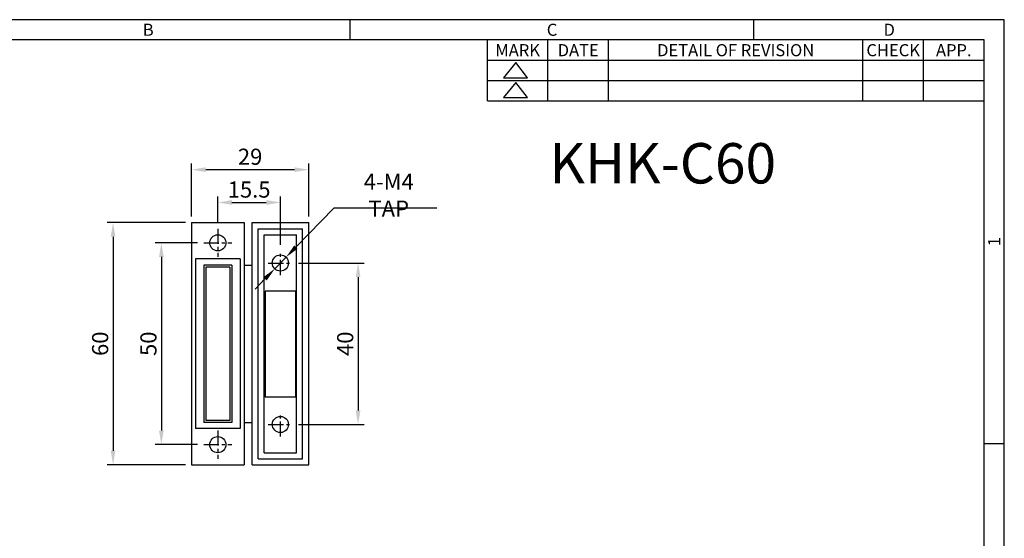
# Model space of a CAD drawing. Extents: x 0 to 367, y 0 to 257.
# Drawn here: x 123 to 367, y 128 to 257 of the extents above; entities that cross this region are included whole.
import ezdxf
from ezdxf.enums import TextEntityAlignment as Align

# ---------------------------------------------------------------- set-up
doc = ezdxf.new("R2010")
doc.units = 0
doc.header["$LTSCALE"] = 3
doc.header["$MEASUREMENT"] = 0
doc.linetypes.add('CENTER', pattern=[2, 1.25, -0.25, 0.25, -0.25])
doc.layers.get('0').update_dxf_attribs({"linetype": 'CONTINUOUS'})
doc.layers.get('Defpoints').update_dxf_attribs({"linetype": 'CONTINUOUS'})
doc.styles.get("Standard").update_dxf_attribs({"font": 'simplex.shx', "width": 0.8, "bigfont": 'fhg.shx'})
doc.styles.add('style1', font='gulim.ttc')
doc.dimstyles.get("Standard").update_dxf_attribs({"dimtxt": 2.5, "dimasz": 2.5, "dimexe": 1, "dimexo": 1, "dimgap": 0.8, "dimtad": 1, "dimtoh": 1, "dimdec": 4, "dimdsep": 46, "dimtxsty": 'Standard', "dimcen": 0, "dimclrd": 6, "dimclre": 6, "dimazin": 2, "dimtfac": 1, "dimtdec": 4, "dimtmove": 0, "dimatfit": 3, "dimfxl": 1, "dimtolj": 1, "dimtzin": 0, "dimarcsym": 0})

# ---------------------------------------------------------------- blocks, each defined once
blk = doc.blocks.new('*D11')
at = {"color": 6, "lineweight": -2}
for p, q in [((165.73, 208.21), (165.73, 221.34)), ((169.23, 219.84), (191.23, 219.84)), ((194.73, 208.21), (194.73, 221.34))]:
    blk.add_line(p, q, dxfattribs=at)
at = {"color": 6}
for points in [[(169.23, 220.42), (169.23, 219.25), (165.73, 219.84)], [(191.23, 219.25), (191.23, 220.42), (194.73, 219.84)]]:
    blk.add_solid(points, dxfattribs=at)
at = {"layer": 'Defpoints', "color": 0}
for p in [(194.73, 219.84), (165.73, 206.71), (194.73, 206.71)]:
    blk.add_point(p, dxfattribs=at)
at = {"color": 7, "insert": (180.23, 223.04), "char_height": 4, "attachment_point": 5}
blk.add_mtext('\\A1;29', dxfattribs=at)
blk = doc.blocks.new('_DotSmall')
at = {"color": 0, "linetype": 'ByBlock', "const_width": 0.5}
blk.add_lwpolyline([(-0.0625, 0, 1), (0.0625, 0, 1)], format="xyb", close=True, dxfattribs=at)
blk = doc.blocks.new('*D12')
at = {"color": 6, "lineweight": -2}
for p, q in [((167.23, 201.71), (156.75, 201.71)), ((158.25, 198.21), (158.25, 155.21)), ((167.23, 151.71), (156.75, 151.71))]:
    blk.add_line(p, q, dxfattribs=at)
at = {"color": 6}
for points in [[(158.83, 198.21), (157.66, 198.21), (158.25, 201.71)], [(157.66, 155.21), (158.83, 155.21), (158.25, 151.71)]]:
    blk.add_solid(points, dxfattribs=at)
at = {"layer": 'Defpoints', "color": 0}
for p in [(168.73, 201.71), (158.25, 151.71), (168.73, 151.71)]:
    blk.add_point(p, dxfattribs=at)
at = {"color": 7, "insert": (155.05, 176.71), "char_height": 4, "attachment_point": 5, "rotation": 90}
blk.add_mtext('\\A1;50', dxfattribs=at)
blk = doc.blocks.new('*D13')
at = {"color": 6, "lineweight": -2}
for p, q in [((192.23, 196.71), (208.47, 196.71)), ((206.97, 193.21), (206.97, 160.21)), ((192.23, 156.71), (208.47, 156.71))]:
    blk.add_line(p, q, dxfattribs=at)
at = {"color": 6}
for points in [[(207.55, 193.21), (206.39, 193.21), (206.97, 196.71)], [(206.39, 160.21), (207.55, 160.21), (206.97, 156.71)]]:
    blk.add_solid(points, dxfattribs=at)
at = {"layer": 'Defpoints', "color": 0}
for p in [(190.73, 196.71), (190.73, 156.71), (206.97, 156.71)]:
    blk.add_point(p, dxfattribs=at)
at = {"color": 7, "insert": (203.77, 176.71), "char_height": 4, "attachment_point": 5, "rotation": 90}
blk.add_mtext('\\A1;40', dxfattribs=at)
blk = doc.blocks.new('*D14')
at = {"color": 6, "lineweight": -2}
for p, q in [((164.23, 206.71), (144.79, 206.71)), ((146.29, 203.21), (146.29, 150.21)), ((164.23, 146.71), (144.79, 146.71))]:
    blk.add_line(p, q, dxfattribs=at)
at = {"color": 6}
for points in [[(146.87, 203.21), (145.7, 203.21), (146.29, 206.71)], [(145.7, 150.21), (146.87, 150.21), (146.29, 146.71)]]:
    blk.add_solid(points, dxfattribs=at)
at = {"layer": 'Defpoints', "color": 0}
for p in [(165.73, 206.71), (146.29, 146.71), (165.73, 146.71)]:
    blk.add_point(p, dxfattribs=at)
at = {"color": 7, "insert": (143.09, 176.71), "char_height": 4, "attachment_point": 5, "rotation": 90}
blk.add_mtext('\\A1;60', dxfattribs=at)
blk = doc.blocks.new('*D15')
at = {"color": 6, "lineweight": -2}
for p, q in [((172.23, 206.71), (172.23, 213.21)), ((187.73, 201.21), (187.73, 213.21)), ((175.73, 211.71), (184.23, 211.71))]:
    blk.add_line(p, q, dxfattribs=at)
at = {"color": 6}
for points in [[(175.73, 212.3), (175.73, 211.13), (172.23, 211.71)], [(184.23, 211.13), (184.23, 212.3), (187.73, 211.71)]]:
    blk.add_solid(points, dxfattribs=at)
at = {"layer": 'Defpoints', "color": 0}
for p in [(187.73, 211.71), (172.23, 205.21), (187.73, 199.71)]:
    blk.add_point(p, dxfattribs=at)
at = {"color": 7, "insert": (179.98, 214.91), "char_height": 4, "attachment_point": 5}
blk.add_mtext('\\A1;15.5', dxfattribs=at)
blk = doc.blocks.new('*D17')
at = {"color": 6, "lineweight": -2}
for p, q in [((200.94, 210.32), (191.56, 200.66)), ((226.51, 210.32), (200.94, 210.32)), ((186.34, 195.28), (189.13, 198.15)), ((183.9, 192.76), (181.47, 190.25))]:
    blk.add_line(p, q, dxfattribs=at)
at = {"color": 6}
for points in [[(191.15, 201.06), (191.98, 200.25), (189.13, 198.15)], [(184.32, 192.36), (183.48, 193.17), (186.34, 195.28)]]:
    blk.add_solid(points, dxfattribs=at)
at = {"layer": 'Defpoints', "color": 0}
for p in [(189.13, 198.15), (186.34, 195.28)]:
    blk.add_point(p, dxfattribs=at)
at = {"color": 7, "insert": (214.56, 213.52), "char_height": 4, "attachment_point": 5}
blk.add_mtext('\\A1;4-M4 TAP', dxfattribs=at)

msp = doc.modelspace()

# ---------------------------------------------------------------- linework, layer by layer
at = {"color": 3}
for p, q in [((367, 257), (0, 257)), ((205, 252), (205, 257)), ((305, 252), (305, 257)), ((367, 0), (367, 257)), ((362, 252), (5, 252)), ((238.98, 236.88), (238.98, 252)), ((253.98, 236.88), (253.98, 252)), ((362, 5), (362, 252)), ((361.98, 246.88), (238.98, 246.88)), ((246.05, 246.38), (242.96, 242.61)), ((248.95, 242.61), (246.05, 246.38)), ((242.96, 242.61), (248.95, 242.61)), ((246.05, 241.47), (242.96, 237.7)), ((248.95, 237.7), (246.05, 241.47)), ((238.98, 236.88), (362, 236.88)), ((242.96, 237.7), (248.95, 237.7)), ((362, 152), (367, 152))]:
    msp.add_line(p, q, dxfattribs=at)
at = {"color": 5}
for p, q in [((268.98, 236.88), (268.98, 252)), ((331.98, 236.88), (331.98, 252)), ((346.98, 236.88), (346.98, 252)), ((361.98, 241.88), (238.98, 241.88))]:
    msp.add_line(p, q, dxfattribs=at)
for p, q in [((165.73, 206.71), (165.73, 146.71)), ((165.73, 206.71), (178.73, 206.71)), ((172.23, 206.71), (172.23, 206.71)), ((178.73, 206.71), (178.73, 146.71)), ((180.73, 146.71), (180.73, 206.71)), ((180.73, 206.71), (194.73, 206.71)), ((182.23, 205.21), (193.23, 205.21)), ((182.23, 148.21), (182.23, 205.21)), ((193.23, 148.21), (193.23, 205.21)), ((194.73, 146.71), (194.73, 206.71)), ((183.73, 203.71), (191.73, 203.71)), ((183.73, 149.71), (183.73, 203.71)), ((191.73, 149.71), (191.73, 203.71)), ((177.73, 197.71), (166.73, 197.71)), ((166.73, 197.71), (166.73, 155.71)), ((177.73, 197.71), (177.73, 155.71)), ((175.73, 196.21), (168.73, 196.21)), ((168.73, 196.21), (168.73, 157.21)), ((169.23, 195.71), (169.23, 157.71)), ((175.23, 195.71), (169.23, 195.71)), ((175.23, 195.71), (175.23, 157.71)), ((175.73, 196.21), (175.73, 157.21)), ((178.73, 196.21), (180.73, 196.21)), ((191.48, 189.71), (183.98, 189.71)), ((183.98, 189.71), (183.98, 163.51)), ((191.48, 189.71), (191.48, 163.51)), ((191.48, 163.51), (183.98, 163.51)), ((175.73, 157.21), (168.73, 157.21)), ((175.23, 157.71), (169.23, 157.71)), ((178.73, 157.21), (180.73, 157.21)), ((177.73, 155.71), (166.73, 155.71)), ((183.73, 149.71), (191.73, 149.71)), ((165.73, 146.71), (178.73, 146.71)), ((180.73, 146.71), (194.73, 146.71)), ((182.23, 148.21), (193.23, 148.21))]:
    msp.add_line(p, q)
at = {"color": 1, "linetype": 'CENTER'}
for p, q in [((172.23, 205.21), (172.23, 198.21)), ((168.73, 201.71), (175.73, 201.71)), ((187.73, 193.71), (187.73, 199.71)), ((184.73, 196.71), (190.73, 196.71)), ((187.73, 153.71), (187.73, 159.71)), ((184.73, 156.71), (190.73, 156.71)), ((172.23, 155.21), (172.23, 148.21)), ((168.73, 151.71), (175.73, 151.71))]:
    msp.add_line(p, q, dxfattribs=at)
for centre in [(172.23, 201.71), (187.73, 196.71), (187.73, 156.71), (172.23, 151.71)]:
    msp.add_circle(centre, 2)

# ---------------------------------------------------------------- texts
at = {"color": 3, "style": 'style1'}
for s, p in [('C', (255, 254.5)), ('B', (155, 254.5)), ('D', (338.5, 254.5)), ('MARK', (246.48, 249.44)), ('DATE', (261.48, 249.44)), ('DETAIL OF REVISION', (300.48, 249.44)), ('CHECK', (339.48, 249.44)), ('APP.', (354.48, 249.44))]:
    msp.add_text(s, height=3, dxfattribs=at).set_placement(p, align=Align.MIDDLE_CENTER)
msp.add_text('1', height=3, rotation=90, dxfattribs=at).set_placement((364.5, 202), align=Align.MIDDLE_CENTER)
at = {"insert": (254.34, 226.42), "char_height": 10, "width": 87.3056, "attachment_point": 1}
msp.add_mtext('{\\Fsimplex,fhg.shx;KHK-C60}', dxfattribs=at)

# ---------------------------------------------------------------- dimensions: what is measured, and where the dimension line sits
for base, p1, p2, picture, middle in [((194.73, 219.84), (165.73, 206.71), (194.73, 206.71), '*D11', (180.23, 223.04)), ((187.73, 211.71), (172.23, 205.21), (187.73, 199.71), '*D15', (179.98, 214.91))]:
    dim = msp.add_linear_dim(base=base, p1=p1, p2=p2, dimstyle='Standard', override={"dimtxt": 4, "dimasz": 3.5, "dimexe": 1.5, "dimexo": 1.5, "dimgap": 1.2, "dimdec": 1, "dimblk1": 'DotSmall', "dimclrd": 6, "dimclre": 6, "dimclrt": 7, "dimadec": 1, "dimtdec": 2})
    dim.commit()
    dim.dimension.update_dxf_attribs({"geometry": picture, "text_midpoint": middle})
dim = msp.add_diameter_dim_2p(p1=(186.34, 195.28), p2=(189.13, 198.15), text='4-M4 TAP', dimstyle='Standard', override={"dimtxt": 4, "dimasz": 3.5, "dimexe": 1.5, "dimexo": 1.5, "dimgap": 1.2, "dimdec": 1, "dimblk1": 'DotSmall', "dimclrd": 6, "dimclre": 1, "dimclrt": 7, "dimadec": 1, "dimtdec": 2})
dim.commit()
dim.dimension.update_dxf_attribs({"geometry": '*D17', "text_midpoint": (214.56, 210.32), "dimtype": 163})
for base, p1, p2, picture, middle in [((146.29, 146.71), (165.73, 206.71), (165.73, 146.71), '*D14', (143.09, 176.71)), ((158.25, 151.71), (168.73, 201.71), (168.73, 151.71), '*D12', (155.05, 176.71)), ((206.97, 156.71), (190.73, 196.71), (190.73, 156.71), '*D13', (203.77, 176.71))]:
    dim = msp.add_linear_dim(base=base, p1=p1, p2=p2, angle=90, dimstyle='Standard', override={"dimtxt": 4, "dimasz": 3.5, "dimexe": 1.5, "dimexo": 1.5, "dimgap": 1.2, "dimdec": 1, "dimblk1": 'DotSmall', "dimclrd": 6, "dimclre": 6, "dimclrt": 7, "dimadec": 1, "dimtdec": 2})
    dim.commit()
    dim.dimension.update_dxf_attribs({"geometry": picture, "text_midpoint": middle})

doc.saveas('drawing.dxf')
